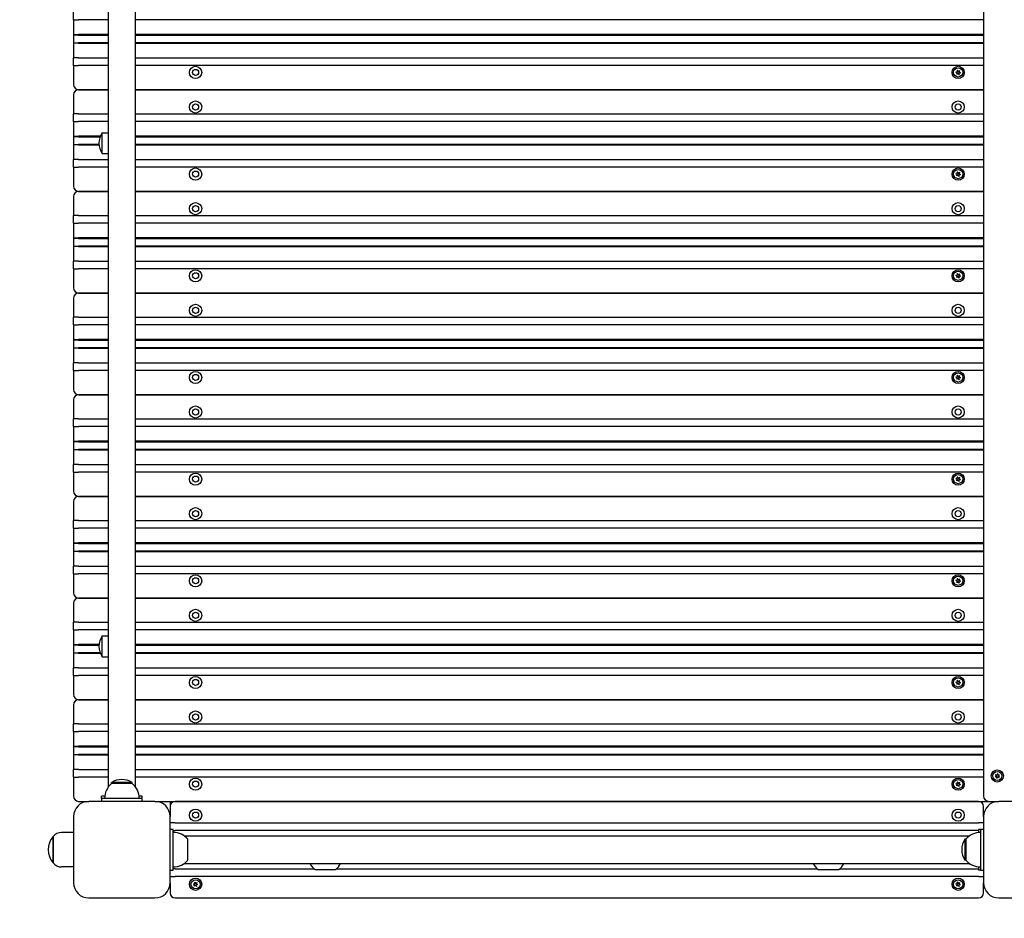
# Model space of a CAD drawing. Units: millimetres. Extents: x 1073 to 18873, y 732 to 21249.
# Drawn here: x 7257 to 8226, y 7647 to 8530 of the extents above; entities that cross this region are included whole.
import ezdxf

# ---------------------------------------------------------------- set-up
doc = ezdxf.new("R2010")
doc.units = ezdxf.units.MM
doc.layers.add('Widoczne (ISO)', color=5, linetype='Continuous')
doc.layers.add('wymiary 100 strefy', color=5, linetype='Continuous')
doc.styles.get("Standard").update_dxf_attribs({"font": 'arial.ttf'})
doc.dimstyles.new('FK_rzuty 100_STREFY', dxfattribs={"dimscale": 100, "dimtxt": 4, "dimasz": 2.5, "dimexe": 1.25, "dimexo": 0.625, "dimgap": 1, "dimtad": 1, "dimdec": 1, "dimlfac": 0.001, "dimrnd": 0.01, "dimzin": 1, "dimdsep": 46, "dimtxsty": 'Standard', "dimblk": 'OBLIQUE', "dimcen": 2.5, "dimadec": 0, "dimazin": 0, "dimtfac": 1, "dimtdec": 1, "dimtmove": 0, "dimatfit": 3, "dimfxl": 1, "dimarcsym": 0})

# ---------------------------------------------------------------- blocks, each defined once
blk = doc.blocks.new('_Oblique')
at = {"color": 0, "linetype": 'ByBlock', "lineweight": -2}
blk.add_line((-0.5, -0.5), (0.5, 0.5), dxfattribs=at)
blk = doc.blocks.new('*D6')
at = {"layer": 'Defpoints', "color": 0, "transparency": 16777216}
for p in [(7802.24, 11160.86), (5711.84, 2989.51), (15310.37, 2989.51)]:
    blk.add_point(p, dxfattribs=at)
at = {"layer": 'wymiary 100 strefy', "color": 0, "lineweight": -2, "transparency": 16777216}
for p, q in [((7864.74, 11160.86), (15435.37, 11160.86)), ((15310.37, 11160.86), (15310.37, 2989.51)), ((5774.34, 2989.51), (15435.37, 2989.51))]:
    blk.add_line(p, q, dxfattribs=at)
at = {"layer": 'wymiary 100 strefy', "color": 0, "lineweight": -2, "transparency": 16777216, "xscale": 200, "yscale": 200, "zscale": 200}
for p, rotation in [((15310.37, 11160.86), 90), ((15310.37, 2989.51), 270)]:
    blk.add_blockref('_Oblique', p, dxfattribs=dict(at, rotation=rotation))
at = {"layer": 'wymiary 100 strefy', "color": 0, "transparency": 16777216, "insert": (15057.2, 7075.18), "char_height": 300, "attachment_point": 5, "rotation": 90}
blk.add_mtext('8.20 m', dxfattribs=at)

msp = doc.modelspace()

# ---------------------------------------------------------------- linework, layer by layer
at = {"layer": 'Widoczne (ISO)'}
for p, q in [((8205.293, 8556.507), (8205.293, 7766.507)), ((7344.343, 8547.465), (7344.343, 7775.55)), ((7371.243, 7775.55), (7371.243, 8547.465)), ((7310.293, 8530.257), (7310.293, 8537.757)), ((7310.293, 8530.257), (7315.293, 8530.257)), ((7310.293, 8530.257), (7310.293, 8515.757)), ((7344.343, 8530.257), (7315.293, 8530.257)), ((8205.293, 8530.257), (7371.243, 8530.257)), ((7310.293, 8515.757), (7310.293, 8507.257)), ((7310.293, 8515.757), (7310.793, 8515.257)), ((7310.293, 8515.757), (7315.293, 8515.757)), ((7315.293, 8515.257), (7310.793, 8515.257)), ((7344.343, 8515.757), (7315.293, 8515.757)), ((7315.293, 8515.257), (7344.343, 8515.257)), ((8205.293, 8515.757), (7371.243, 8515.757)), ((7371.243, 8515.257), (8205.293, 8515.257)), ((7310.293, 8507.257), (7310.793, 8507.757)), ((7310.293, 8507.257), (7310.293, 8492.757)), ((7315.293, 8507.257), (7310.293, 8507.257)), ((7310.793, 8507.757), (7315.293, 8507.757)), ((7344.343, 8507.757), (7315.293, 8507.757)), ((7315.293, 8507.257), (7344.343, 8507.257)), ((8205.293, 8507.757), (7371.243, 8507.757)), ((7371.243, 8507.257), (8205.293, 8507.257)), ((7310.293, 8485.257), (7310.293, 8492.757)), ((7315.293, 8492.757), (7310.293, 8492.757)), ((7315.293, 8492.757), (7344.343, 8492.757)), ((7371.243, 8492.757), (8205.293, 8492.757)), ((7310.293, 8485.257), (7310.293, 8466.507)), ((7310.293, 8485.257), (7315.293, 8485.257)), ((7344.343, 8485.257), (7315.293, 8485.257)), ((8205.293, 8485.257), (7371.243, 8485.257)), ((8179.227, 8478.264), (8178.149, 8478.717)), ((8178.172, 8478.883), (8179.332, 8479.029)), ((8178.907, 8476.859), (8179.36, 8477.936)), ((8179.971, 8477.462), (8179.039, 8476.756)), ((8179.549, 8479.308), (8179.402, 8480.468)), ((8179.558, 8480.532), (8180.264, 8479.6)), ((8181.027, 8476.483), (8180.321, 8477.414)), ((8180.615, 8479.552), (8181.546, 8480.259)), ((8181.037, 8477.706), (8181.183, 8476.546)), ((8181.678, 8480.156), (8181.225, 8479.078)), ((8182.413, 8478.131), (8181.253, 8477.985)), ((8181.359, 8478.751), (8182.436, 8478.298)), ((7310.293, 8456.507), (7310.293, 8437.757)), ((7315.293, 8461.507), (7344.343, 8461.507)), ((7344.343, 8461.507), (7315.293, 8461.507)), ((7371.243, 8461.507), (8205.293, 8461.507)), ((8205.293, 8461.507), (7371.243, 8461.507)), ((7310.293, 8430.257), (7310.293, 8437.757)), ((7315.293, 8437.757), (7310.293, 8437.757)), ((7315.293, 8437.757), (7344.343, 8437.757)), ((7371.243, 8437.757), (8205.293, 8437.757)), ((7310.293, 8430.257), (7315.293, 8430.257)), ((7310.293, 8430.257), (7310.293, 8415.757)), ((7344.343, 8430.257), (7315.293, 8430.257)), ((8205.293, 8430.257), (7371.243, 8430.257)), ((7310.293, 8415.757), (7310.293, 8407.257)), ((7310.293, 8415.757), (7310.793, 8415.257)), ((7310.293, 8415.757), (7315.293, 8415.757)), ((7315.293, 8415.257), (7310.793, 8415.257)), ((7336.531, 8415.757), (7315.293, 8415.757)), ((7315.293, 8415.257), (7336.349, 8415.257)), ((7338.293, 8398.757), (7338.293, 8419.257)), ((7338.293, 8419.257), (7344.343, 8419.257)), ((8205.293, 8415.757), (7371.243, 8415.757)), ((7371.243, 8415.257), (8205.293, 8415.257)), ((7310.293, 8407.257), (7310.793, 8407.757)), ((7310.293, 8407.257), (7310.293, 8392.757)), ((7315.293, 8407.257), (7310.293, 8407.257)), ((7310.793, 8407.757), (7315.293, 8407.757)), ((7335.334, 8407.757), (7315.293, 8407.757)), ((7315.293, 8407.257), (7335.373, 8407.257)), ((8205.293, 8407.757), (7371.243, 8407.757)), ((7371.243, 8407.257), (8205.293, 8407.257)), ((7338.293, 8398.757), (7344.343, 8398.757)), ((7310.293, 8385.257), (7310.293, 8392.757)), ((7315.293, 8392.757), (7310.293, 8392.757)), ((7315.293, 8392.757), (7344.343, 8392.757)), ((7371.243, 8392.757), (8205.293, 8392.757)), ((7310.293, 8385.257), (7310.293, 8366.507)), ((7310.293, 8385.257), (7315.293, 8385.257)), ((7344.343, 8385.257), (7315.293, 8385.257)), ((8205.293, 8385.257), (7371.243, 8385.257)), ((8179.227, 8378.264), (8178.149, 8378.717)), ((8178.172, 8378.883), (8179.332, 8379.029)), ((8178.907, 8376.859), (8179.36, 8377.936)), ((8179.971, 8377.462), (8179.039, 8376.756)), ((8179.549, 8379.308), (8179.402, 8380.468)), ((8179.558, 8380.532), (8180.264, 8379.6)), ((8181.027, 8376.483), (8180.321, 8377.414)), ((8180.615, 8379.552), (8181.546, 8380.259)), ((8181.037, 8377.706), (8181.183, 8376.546)), ((8181.678, 8380.156), (8181.225, 8379.078)), ((8182.413, 8378.131), (8181.253, 8377.985)), ((8181.359, 8378.751), (8182.436, 8378.298)), ((7315.293, 8361.507), (7344.343, 8361.507)), ((7344.343, 8361.507), (7315.293, 8361.507)), ((7371.243, 8361.507), (8205.293, 8361.507)), ((8205.293, 8361.507), (7371.243, 8361.507)), ((7310.293, 8356.507), (7310.293, 8337.757)), ((7310.293, 8330.257), (7310.293, 8337.757)), ((7315.293, 8337.757), (7310.293, 8337.757)), ((7315.293, 8337.757), (7344.343, 8337.757)), ((7371.243, 8337.757), (8205.293, 8337.757)), ((7310.293, 8330.257), (7315.293, 8330.257)), ((7310.293, 8330.257), (7310.293, 8315.757)), ((7344.343, 8330.257), (7315.293, 8330.257)), ((8205.293, 8330.257), (7371.243, 8330.257)), ((7310.293, 8315.757), (7310.293, 8307.257)), ((7310.293, 8315.757), (7310.793, 8315.257)), ((7310.293, 8315.757), (7315.293, 8315.757)), ((7315.293, 8315.257), (7310.793, 8315.257)), ((7344.343, 8315.757), (7315.293, 8315.757)), ((7315.293, 8315.257), (7344.343, 8315.257)), ((8205.293, 8315.757), (7371.243, 8315.757)), ((7371.243, 8315.257), (8205.293, 8315.257)), ((7310.293, 8307.257), (7310.793, 8307.757)), ((7310.293, 8307.257), (7310.293, 8292.757)), ((7315.293, 8307.257), (7310.293, 8307.257)), ((7310.793, 8307.757), (7315.293, 8307.757)), ((7344.343, 8307.757), (7315.293, 8307.757)), ((7315.293, 8307.257), (7344.343, 8307.257)), ((8205.293, 8307.757), (7371.243, 8307.757)), ((7371.243, 8307.257), (8205.293, 8307.257)), ((7310.293, 8285.257), (7310.293, 8292.757)), ((7315.293, 8292.757), (7310.293, 8292.757)), ((7315.293, 8292.757), (7344.343, 8292.757)), ((7371.243, 8292.757), (8205.293, 8292.757)), ((7310.293, 8285.257), (7310.293, 8266.507)), ((7310.293, 8285.257), (7315.293, 8285.257)), ((7344.343, 8285.257), (7315.293, 8285.257)), ((8205.293, 8285.257), (7371.243, 8285.257)), ((8179.549, 8279.308), (8179.402, 8280.468)), ((8179.558, 8280.532), (8180.264, 8279.6)), ((8180.615, 8279.552), (8181.546, 8280.259)), ((8181.678, 8280.156), (8181.225, 8279.078)), ((8179.227, 8278.264), (8178.149, 8278.717)), ((8178.172, 8278.883), (8179.332, 8279.029)), ((8178.907, 8276.859), (8179.36, 8277.936)), ((8179.971, 8277.462), (8179.039, 8276.756)), ((8181.027, 8276.483), (8180.321, 8277.414)), ((8181.037, 8277.706), (8181.183, 8276.546)), ((8182.413, 8278.131), (8181.253, 8277.985)), ((8181.359, 8278.751), (8182.436, 8278.298)), ((7315.293, 8261.507), (7344.343, 8261.507)), ((7344.343, 8261.507), (7315.293, 8261.507)), ((7371.243, 8261.507), (8205.293, 8261.507)), ((8205.293, 8261.507), (7371.243, 8261.507)), ((7310.293, 8256.507), (7310.293, 8237.757)), ((7310.293, 8230.257), (7310.293, 8237.757)), ((7315.293, 8237.757), (7310.293, 8237.757)), ((7315.293, 8237.757), (7344.343, 8237.757)), ((7371.243, 8237.757), (8205.293, 8237.757)), ((7310.293, 8230.257), (7315.293, 8230.257)), ((7310.293, 8230.257), (7310.293, 8215.757)), ((7344.343, 8230.257), (7315.293, 8230.257)), ((8205.293, 8230.257), (7371.243, 8230.257)), ((7310.293, 8215.757), (7310.293, 8207.257)), ((7310.293, 8215.757), (7310.793, 8215.257)), ((7310.293, 8215.757), (7315.293, 8215.757)), ((7315.293, 8215.257), (7310.793, 8215.257)), ((7344.343, 8215.757), (7315.293, 8215.757)), ((7315.293, 8215.257), (7344.343, 8215.257)), ((8205.293, 8215.757), (7371.243, 8215.757)), ((7371.243, 8215.257), (8205.293, 8215.257)), ((7310.293, 8207.257), (7310.793, 8207.757)), ((7310.293, 8207.257), (7310.293, 8192.757)), ((7315.293, 8207.257), (7310.293, 8207.257)), ((7310.793, 8207.757), (7315.293, 8207.757)), ((7344.343, 8207.757), (7315.293, 8207.757)), ((7315.293, 8207.257), (7344.343, 8207.257)), ((8205.293, 8207.757), (7371.243, 8207.757)), ((7371.243, 8207.257), (8205.293, 8207.257)), ((7310.293, 8185.257), (7310.293, 8192.757)), ((7315.293, 8192.757), (7310.293, 8192.757)), ((7315.293, 8192.757), (7344.343, 8192.757)), ((7371.243, 8192.757), (8205.293, 8192.757)), ((7310.293, 8185.257), (7310.293, 8166.507)), ((7310.293, 8185.257), (7315.293, 8185.257)), ((7344.343, 8185.257), (7315.293, 8185.257)), ((8205.293, 8185.257), (7371.243, 8185.257)), ((8179.227, 8178.264), (8178.149, 8178.717)), ((8178.172, 8178.883), (8179.332, 8179.029)), ((8178.907, 8176.859), (8179.36, 8177.936)), ((8179.971, 8177.462), (8179.039, 8176.756)), ((8179.549, 8179.308), (8179.402, 8180.468)), ((8179.558, 8180.532), (8180.264, 8179.6)), ((8181.027, 8176.483), (8180.321, 8177.414)), ((8180.615, 8179.552), (8181.546, 8180.259)), ((8181.037, 8177.706), (8181.183, 8176.546)), ((8181.678, 8180.156), (8181.225, 8179.078)), ((8182.413, 8178.131), (8181.253, 8177.985)), ((8181.359, 8178.751), (8182.436, 8178.298)), ((7310.293, 8156.507), (7310.293, 8137.757)), ((7315.293, 8161.507), (7344.343, 8161.507)), ((7344.343, 8161.507), (7315.293, 8161.507)), ((7371.243, 8161.507), (8205.293, 8161.507)), ((8205.293, 8161.507), (7371.243, 8161.507)), ((7310.293, 8130.257), (7310.293, 8137.757)), ((7315.293, 8137.757), (7310.293, 8137.757)), ((7315.293, 8137.757), (7344.343, 8137.757)), ((7371.243, 8137.757), (8205.293, 8137.757)), ((7310.293, 8130.257), (7315.293, 8130.257)), ((7310.293, 8130.257), (7310.293, 8115.757)), ((7344.343, 8130.257), (7315.293, 8130.257)), ((8205.293, 8130.257), (7371.243, 8130.257)), ((7310.293, 8115.757), (7310.293, 8107.257)), ((7310.293, 8115.757), (7310.793, 8115.257)), ((7310.293, 8115.757), (7315.293, 8115.757)), ((7315.293, 8115.257), (7310.793, 8115.257)), ((7344.343, 8115.757), (7315.293, 8115.757)), ((7315.293, 8115.257), (7344.343, 8115.257)), ((8205.293, 8115.757), (7371.243, 8115.757)), ((7371.243, 8115.257), (8205.293, 8115.257)), ((7310.293, 8107.257), (7310.793, 8107.757)), ((7310.293, 8107.257), (7310.293, 8092.757)), ((7315.293, 8107.257), (7310.293, 8107.257)), ((7310.793, 8107.757), (7315.293, 8107.757)), ((7344.343, 8107.757), (7315.293, 8107.757)), ((7315.293, 8107.257), (7344.343, 8107.257)), ((8205.293, 8107.757), (7371.243, 8107.757)), ((7371.243, 8107.257), (8205.293, 8107.257)), ((7310.293, 8085.257), (7310.293, 8092.757)), ((7315.293, 8092.757), (7310.293, 8092.757)), ((7315.293, 8092.757), (7344.343, 8092.757)), ((7371.243, 8092.757), (8205.293, 8092.757)), ((7310.293, 8085.257), (7310.293, 8066.507)), ((7310.293, 8085.257), (7315.293, 8085.257)), ((7344.343, 8085.257), (7315.293, 8085.257)), ((8205.293, 8085.257), (7371.243, 8085.257)), ((8179.227, 8078.264), (8178.149, 8078.717)), ((8178.172, 8078.883), (8179.332, 8079.029)), ((8178.907, 8076.859), (8179.36, 8077.936)), ((8179.971, 8077.462), (8179.039, 8076.756)), ((8179.549, 8079.308), (8179.402, 8080.468)), ((8179.558, 8080.532), (8180.264, 8079.6)), ((8181.027, 8076.483), (8180.321, 8077.414)), ((8180.615, 8079.552), (8181.546, 8080.259)), ((8181.037, 8077.706), (8181.183, 8076.546)), ((8181.678, 8080.156), (8181.225, 8079.078)), ((8182.413, 8078.131), (8181.253, 8077.985)), ((8181.359, 8078.751), (8182.436, 8078.298)), ((7315.293, 8061.507), (7344.343, 8061.507)), ((7344.343, 8061.507), (7315.293, 8061.507)), ((7371.243, 8061.507), (8205.293, 8061.507)), ((8205.293, 8061.507), (7371.243, 8061.507)), ((7310.293, 8056.507), (7310.293, 8037.757)), ((7310.293, 8030.257), (7310.293, 8037.757)), ((7315.293, 8037.757), (7310.293, 8037.757)), ((7315.293, 8037.757), (7344.343, 8037.757)), ((7371.243, 8037.757), (8205.293, 8037.757)), ((7310.293, 8030.257), (7315.293, 8030.257)), ((7310.293, 8030.257), (7310.293, 8015.757)), ((7344.343, 8030.257), (7315.293, 8030.257)), ((8205.293, 8030.257), (7371.243, 8030.257)), ((7310.293, 8015.757), (7310.293, 8007.257)), ((7310.293, 8015.757), (7310.793, 8015.257)), ((7310.293, 8015.757), (7315.293, 8015.757)), ((7315.293, 8015.257), (7310.793, 8015.257)), ((7344.343, 8015.757), (7315.293, 8015.757)), ((7315.293, 8015.257), (7344.343, 8015.257)), ((8205.293, 8015.757), (7371.243, 8015.757)), ((7371.243, 8015.257), (8205.293, 8015.257)), ((7310.293, 8007.257), (7310.793, 8007.757)), ((7310.293, 8007.257), (7310.293, 7992.757)), ((7315.293, 8007.257), (7310.293, 8007.257)), ((7310.793, 8007.757), (7315.293, 8007.757)), ((7344.343, 8007.757), (7315.293, 8007.757)), ((7315.293, 8007.257), (7344.343, 8007.257)), ((8205.293, 8007.757), (7371.243, 8007.757)), ((7371.243, 8007.257), (8205.293, 8007.257)), ((7310.293, 7985.257), (7310.293, 7992.757)), ((7315.293, 7992.757), (7310.293, 7992.757)), ((7315.293, 7992.757), (7344.343, 7992.757)), ((7371.243, 7992.757), (8205.293, 7992.757)), ((7310.293, 7985.257), (7310.293, 7966.507)), ((7310.293, 7985.257), (7315.293, 7985.257)), ((7344.343, 7985.257), (7315.293, 7985.257)), ((8205.293, 7985.257), (7371.243, 7985.257)), ((8179.549, 7979.308), (8179.402, 7980.468)), ((8179.558, 7980.532), (8180.264, 7979.6)), ((8180.615, 7979.552), (8181.546, 7980.259)), ((8181.678, 7980.156), (8181.225, 7979.078)), ((8179.227, 7978.264), (8178.149, 7978.717)), ((8178.172, 7978.883), (8179.332, 7979.029)), ((8178.907, 7976.859), (8179.36, 7977.936)), ((8179.971, 7977.462), (8179.039, 7976.756)), ((8181.027, 7976.483), (8180.321, 7977.414)), ((8181.037, 7977.706), (8181.183, 7976.546)), ((8182.413, 7978.131), (8181.253, 7977.985)), ((8181.359, 7978.751), (8182.436, 7978.298)), ((7315.293, 7961.507), (7344.343, 7961.507)), ((7344.343, 7961.507), (7315.293, 7961.507)), ((7371.243, 7961.507), (8205.293, 7961.507)), ((8205.293, 7961.507), (7371.243, 7961.507)), ((7310.293, 7956.507), (7310.293, 7937.757)), ((7310.293, 7930.257), (7310.293, 7937.757)), ((7315.293, 7937.757), (7310.293, 7937.757)), ((7315.293, 7937.757), (7344.343, 7937.757)), ((7371.243, 7937.757), (8205.293, 7937.757)), ((7310.293, 7930.257), (7315.293, 7930.257)), ((7310.293, 7930.257), (7310.293, 7915.757)), ((7344.343, 7930.257), (7315.293, 7930.257)), ((7338.293, 7903.757), (7338.293, 7924.257)), ((7338.293, 7924.257), (7344.343, 7924.257)), ((8205.293, 7930.257), (7371.243, 7930.257)), ((7310.293, 7915.757), (7310.293, 7907.257)), ((7310.293, 7915.757), (7310.793, 7915.257)), ((7310.293, 7915.757), (7315.293, 7915.757)), ((7315.293, 7915.257), (7310.793, 7915.257)), ((7335.373, 7915.757), (7315.293, 7915.757)), ((7315.293, 7915.257), (7335.334, 7915.257)), ((8205.293, 7915.757), (7371.243, 7915.757)), ((7371.243, 7915.257), (8205.293, 7915.257)), ((7310.293, 7907.257), (7310.793, 7907.757)), ((7310.293, 7907.257), (7310.293, 7892.757)), ((7315.293, 7907.257), (7310.293, 7907.257)), ((7310.793, 7907.757), (7315.293, 7907.757)), ((7336.349, 7907.757), (7315.293, 7907.757)), ((7315.293, 7907.257), (7336.531, 7907.257)), ((7338.293, 7903.757), (7344.343, 7903.757)), ((8205.293, 7907.757), (7371.243, 7907.757)), ((7371.243, 7907.257), (8205.293, 7907.257)), ((7310.293, 7885.257), (7310.293, 7892.757)), ((7315.293, 7892.757), (7310.293, 7892.757)), ((7315.293, 7892.757), (7344.343, 7892.757)), ((7371.243, 7892.757), (8205.293, 7892.757)), ((7310.293, 7885.257), (7310.293, 7866.507)), ((7310.293, 7885.257), (7315.293, 7885.257)), ((7344.343, 7885.257), (7315.293, 7885.257)), ((8205.293, 7885.257), (7371.243, 7885.257)), ((8179.227, 7878.264), (8178.149, 7878.717)), ((8178.172, 7878.883), (8179.332, 7879.029)), ((8178.907, 7876.859), (8179.36, 7877.936)), ((8179.971, 7877.462), (8179.039, 7876.756)), ((8179.549, 7879.308), (8179.402, 7880.468)), ((8179.558, 7880.532), (8180.264, 7879.6)), ((8181.027, 7876.483), (8180.321, 7877.414)), ((8180.615, 7879.552), (8181.546, 7880.259)), ((8181.037, 7877.706), (8181.183, 7876.546)), ((8181.678, 7880.156), (8181.225, 7879.078)), ((8182.413, 7878.131), (8181.253, 7877.985)), ((8181.359, 7878.751), (8182.436, 7878.298)), ((7310.293, 7856.507), (7310.293, 7837.757)), ((7315.293, 7861.507), (7344.343, 7861.507)), ((7344.343, 7861.507), (7315.293, 7861.507)), ((7371.243, 7861.507), (8205.293, 7861.507)), ((8205.293, 7861.507), (7371.243, 7861.507)), ((7310.293, 7830.257), (7310.293, 7837.757)), ((7315.293, 7837.757), (7310.293, 7837.757)), ((7315.293, 7837.757), (7344.343, 7837.757)), ((7371.243, 7837.757), (8205.293, 7837.757)), ((7310.293, 7830.257), (7315.293, 7830.257)), ((7310.293, 7830.257), (7310.293, 7815.757)), ((7344.343, 7830.257), (7315.293, 7830.257)), ((8205.293, 7830.257), (7371.243, 7830.257)), ((7310.293, 7815.757), (7310.293, 7807.257)), ((7310.293, 7815.757), (7310.793, 7815.257)), ((7310.293, 7815.757), (7315.293, 7815.757)), ((7315.293, 7815.257), (7310.793, 7815.257)), ((7344.343, 7815.757), (7315.293, 7815.757)), ((7315.293, 7815.257), (7344.343, 7815.257)), ((8205.293, 7815.757), (7371.243, 7815.757)), ((7371.243, 7815.257), (8205.293, 7815.257)), ((7310.293, 7807.257), (7310.793, 7807.757)), ((7310.293, 7807.257), (7310.293, 7792.757)), ((7315.293, 7807.257), (7310.293, 7807.257)), ((7310.793, 7807.757), (7315.293, 7807.757)), ((7344.343, 7807.757), (7315.293, 7807.757)), ((7315.293, 7807.257), (7344.343, 7807.257)), ((8205.293, 7807.757), (7371.243, 7807.757)), ((7371.243, 7807.257), (8205.293, 7807.257)), ((7310.293, 7785.257), (7310.293, 7792.757)), ((7315.293, 7792.757), (7310.293, 7792.757)), ((7315.293, 7792.757), (7344.343, 7792.757)), ((7371.243, 7792.757), (8205.293, 7792.757)), ((8216.768, 7785.772), (8217.7, 7786.479)), ((8217.991, 7785.763), (8216.832, 7785.617)), ((8217.748, 7786.829), (8217.041, 7787.76)), ((8217.144, 7787.893), (8218.222, 7787.44)), ((8218.417, 7784.387), (8218.271, 7785.546)), ((8218.549, 7787.573), (8219.002, 7788.651)), ((8219.168, 7788.628), (8219.315, 7787.468)), ((8220.441, 7785.121), (8219.364, 7785.575)), ((8219.594, 7787.251), (8220.754, 7787.397)), ((8219.838, 7786.185), (8220.544, 7785.254)), ((8220.817, 7787.242), (8219.886, 7786.536)), ((7310.293, 7785.257), (7310.293, 7766.507)), ((7310.293, 7785.257), (7315.293, 7785.257)), ((7344.343, 7785.257), (7315.293, 7785.257)), ((7368.043, 7780.007), (7347.543, 7780.007)), ((7347.543, 7779.007), (7347.543, 7780.007)), ((7368.043, 7779.007), (7347.543, 7779.007)), ((7368.043, 7779.007), (7368.043, 7780.007)), ((8205.293, 7785.257), (7371.243, 7785.257)), ((8179.227, 7778.264), (8178.149, 7778.717)), ((8178.172, 7778.883), (8179.332, 7779.029)), ((8178.907, 7776.859), (8179.36, 7777.936)), ((8179.971, 7777.462), (8179.039, 7776.756)), ((8179.549, 7779.308), (8179.402, 7780.468)), ((8179.558, 7780.532), (8180.264, 7779.6)), ((8181.027, 7776.483), (8180.321, 7777.414)), ((8180.615, 7779.552), (8181.546, 7780.259)), ((8181.037, 7777.706), (8181.183, 7776.546)), ((8181.678, 7780.156), (8181.225, 7779.078)), ((8182.413, 7778.131), (8181.253, 7777.985)), ((8181.359, 7778.751), (8182.436, 7778.298)), ((8219.036, 7785.441), (8218.583, 7784.364)), ((7340.898, 7766.507), (7337.793, 7766.507)), ((7337.793, 7764.507), (7337.793, 7766.507)), ((7377.793, 7766.507), (7374.687, 7766.507)), ((7377.793, 7764.507), (7377.793, 7766.507)), ((7315.293, 7761.507), (7325.293, 7761.507)), ((7390.293, 7761.507), (7325.293, 7761.507)), ((7337.793, 7764.507), (7337.793, 7761.507)), ((7377.793, 7764.507), (7337.793, 7764.507)), ((7377.793, 7761.507), (7377.793, 7764.507)), ((7390.293, 7761.507), (8210.293, 7761.507)), ((7405.293, 7761.507), (7405.293, 7756.507)), ((7405.293, 7756.507), (7405.293, 7746.507)), ((8200.293, 7761.507), (7410.293, 7761.507)), ((8205.293, 7746.507), (8205.293, 7756.507)), ((8210.293, 7761.507), (8220.293, 7761.507)), ((8285.293, 7761.507), (8220.293, 7761.507)), ((7310.293, 7746.507), (7310.293, 7681.507)), ((7405.293, 7681.507), (7405.293, 7746.507)), ((7410.293, 7740.257), (7405.293, 7740.257)), ((7410.293, 7740.257), (8200.293, 7740.257)), ((8205.293, 7740.257), (8200.293, 7740.257)), ((8205.293, 7746.507), (8205.293, 7681.507)), ((7310.293, 7731.007), (7298.293, 7731.007)), ((7408.293, 7734.007), (7405.293, 7734.007)), ((7408.293, 7694.007), (7408.293, 7734.007)), ((7408.293, 7732.757), (7410.293, 7732.757)), ((8200.293, 7732.757), (7410.293, 7732.757)), ((8191.25, 7727.457), (7419.335, 7727.457)), ((8200.293, 7734.007), (8200.293, 7730.901)), ((8202.293, 7734.007), (8200.293, 7734.007)), ((8205.293, 7734.007), (8202.293, 7734.007)), ((8202.293, 7734.007), (8202.293, 7694.007)), ((7290.293, 7727.007), (7290.293, 7701.007)), ((7290.293, 7701.007), (7290.293, 7727.007)), ((7422.793, 7703.757), (7422.793, 7724.257)), ((8186.793, 7724.257), (8186.793, 7703.757)), ((8187.793, 7724.257), (8186.793, 7724.257)), ((8187.793, 7724.257), (8187.793, 7703.757)), ((7419.335, 7700.557), (8191.25, 7700.557)), ((8187.793, 7703.757), (8186.793, 7703.757)), ((7310.293, 7697.007), (7298.293, 7697.007)), ((7405.293, 7694.007), (7408.293, 7694.007)), ((7410.293, 7695.257), (7408.293, 7695.257)), ((7410.293, 7695.257), (7546.703, 7695.257)), ((7547.543, 7694.507), (7568.043, 7694.507)), ((7568.882, 7695.257), (8041.703, 7695.257)), ((8042.543, 7694.507), (8063.043, 7694.507)), ((8063.882, 7695.257), (8200.293, 7695.257)), ((8200.293, 7697.113), (8200.293, 7694.007)), ((8202.293, 7694.007), (8200.293, 7694.007)), ((8202.293, 7694.007), (8205.293, 7694.007)), ((7405.293, 7687.757), (7410.293, 7687.757)), ((7405.293, 7681.507), (7405.293, 7671.507)), ((8200.293, 7687.757), (7410.293, 7687.757)), ((7429.227, 7679.764), (7428.149, 7680.217)), ((7428.172, 7680.383), (7429.332, 7680.529)), ((7428.907, 7678.359), (7429.36, 7679.436)), ((7429.549, 7680.808), (7429.402, 7681.968)), ((7429.558, 7682.032), (7430.264, 7681.1)), ((7430.615, 7681.052), (7431.546, 7681.759)), ((7431.037, 7679.206), (7431.183, 7678.046)), ((7431.678, 7681.656), (7431.225, 7680.578)), ((7432.413, 7679.631), (7431.253, 7679.485)), ((7431.359, 7680.251), (7432.436, 7679.798)), ((8179.227, 7679.764), (8178.149, 7680.217)), ((8178.172, 7680.383), (8179.332, 7680.529)), ((8178.907, 7678.359), (8179.36, 7679.436)), ((8179.549, 7680.808), (8179.402, 7681.968)), ((8179.558, 7682.032), (8180.264, 7681.1)), ((8180.615, 7681.052), (8181.546, 7681.759)), ((8181.037, 7679.206), (8181.183, 7678.046)), ((8181.678, 7681.656), (8181.225, 7680.578)), ((8182.413, 7679.631), (8181.253, 7679.485)), ((8181.359, 7680.251), (8182.436, 7679.798)), ((8200.293, 7687.757), (8205.293, 7687.757)), ((8205.293, 7671.507), (8205.293, 7681.507)), ((7429.971, 7678.962), (7429.039, 7678.256)), ((7431.027, 7677.983), (7430.321, 7678.914)), ((8179.971, 7678.962), (8179.039, 7678.256)), ((8181.027, 7677.983), (8180.321, 7678.914)), ((7325.293, 7666.507), (7390.293, 7666.507)), ((7410.293, 7666.507), (8200.293, 7666.507)), ((8220.293, 7666.507), (8285.293, 7666.507))]:
    msp.add_line(p, q, dxfattribs=at)
for centre, radius in [((7430.293, 8478.507), 6), ((8180.293, 8478.507), 6), ((8180.293, 8478.507), 4.5), ((7430.293, 8478.507), 3), ((7430.293, 8444.507), 6), ((7430.293, 8444.507), 3), ((8180.293, 8444.507), 6), ((8180.293, 8444.507), 3), ((7430.293, 8378.507), 6), ((7430.293, 8378.507), 3), ((8180.293, 8378.507), 6), ((8180.293, 8378.507), 4.5), ((7430.293, 8344.507), 6), ((7430.293, 8344.507), 3), ((8180.293, 8344.507), 6), ((8180.293, 8344.507), 3), ((7430.293, 8278.507), 6), ((7430.293, 8278.507), 3), ((8180.293, 8278.507), 6), ((8180.293, 8278.507), 4.5), ((7430.293, 8244.507), 6), ((8180.293, 8244.507), 6), ((7430.293, 8244.507), 3), ((8180.293, 8244.507), 3), ((7430.293, 8178.507), 6), ((8180.293, 8178.507), 6), ((8180.293, 8178.507), 4.5), ((7430.293, 8178.507), 3), ((7430.293, 8144.507), 6), ((7430.293, 8144.507), 3), ((8180.293, 8144.507), 6), ((8180.293, 8144.507), 3), ((7430.293, 8078.507), 6), ((7430.293, 8078.507), 3), ((8180.293, 8078.507), 6), ((8180.293, 8078.507), 4.5), ((7430.293, 8044.507), 6), ((7430.293, 8044.507), 3), ((8180.293, 8044.507), 6), ((8180.293, 8044.507), 3), ((7430.293, 7978.507), 6), ((7430.293, 7978.507), 3), ((8180.293, 7978.507), 6), ((8180.293, 7978.507), 4.5), ((7430.293, 7944.507), 6), ((8180.293, 7944.507), 6), ((7430.293, 7944.507), 3), ((8180.293, 7944.507), 3), ((7430.293, 7878.507), 6), ((8180.293, 7878.507), 6), ((8180.293, 7878.507), 4.5), ((7430.293, 7878.507), 3), ((7430.293, 7844.507), 6), ((7430.293, 7844.507), 3), ((8180.293, 7844.507), 6), ((8180.293, 7844.507), 3), ((8218.793, 7786.507), 6), ((8218.793, 7786.507), 4.5), ((7430.293, 7778.507), 6), ((7430.293, 7778.507), 3), ((8180.293, 7778.507), 6), ((8180.293, 7778.507), 4.5), ((7430.293, 7748.007), 6), ((7430.293, 7748.007), 3), ((8180.293, 7748.007), 6), ((8180.293, 7748.007), 3), ((7430.293, 7680.007), 6), ((7430.293, 7680.007), 4.5), ((8180.293, 7680.007), 6), ((8180.293, 7680.007), 4.5)]:
    msp.add_circle(centre, radius, dxfattribs=at)
for centre, radius, start, end in [((8178.182, 8478.795), 0.085, 172.229359, 247.181889), ((8178.183, 8478.799), 0.085, 97.181889, 172.13442), ((8180.293, 8478.507), 2.215, 172.13442, 172.229359), ((8178.985, 8476.826), 0.085, 157.181889, 232.13442), ((8180.293, 8478.507), 2.215, 232.13442, 232.229359), ((8178.988, 8476.824), 0.085, 232.229359, 307.181889), ((8179.13, 8478.033), 0.25, 337.181889, 67.181889), ((8179.301, 8479.277), 0.25, 277.181889, 7.181889), ((8179.487, 8480.479), 0.085, 112.229359, 187.181889), ((8180.293, 8478.507), 2.215, 112.13442, 112.229359), ((8179.49, 8480.48), 0.085, 37.181889, 112.13442), ((8180.122, 8477.263), 0.25, 37.181889, 127.181889), ((8180.463, 8479.751), 0.25, 217.181889, 307.181889), ((8181.095, 8476.534), 0.085, 217.181889, 292.13442), ((8181.285, 8477.737), 0.25, 97.181889, 187.181889), ((8180.293, 8478.507), 2.215, 292.13442, 292.229359), ((8181.098, 8476.536), 0.085, 292.229359, 7.181889), ((8181.455, 8478.981), 0.25, 157.181889, 247.181889), ((8181.597, 8480.191), 0.085, 52.229359, 127.181889), ((8180.293, 8478.507), 2.215, 52.13442, 52.229359), ((8181.6, 8480.189), 0.085, 337.181889, 52.13442), ((8182.403, 8478.216), 0.085, 277.181889, 352.13442), ((8182.403, 8478.219), 0.085, 352.229359, 67.181889), ((8180.293, 8478.507), 2.215, 352.13442, 352.229359), ((7315.293, 8466.507), 5, 180, 270), ((7315.293, 8456.507), 5, 90, 180), ((7354.303, 8409.007), 19.01, 147.372295, 212.627705), ((8178.182, 8378.795), 0.085, 172.229359, 247.181889), ((8178.183, 8378.799), 0.085, 97.181889, 172.13442), ((8180.293, 8378.507), 2.215, 172.13442, 172.229359), ((8178.985, 8376.826), 0.085, 157.181889, 232.13442), ((8180.293, 8378.507), 2.215, 232.13442, 232.229359), ((8178.988, 8376.824), 0.085, 232.229359, 307.181889), ((8179.13, 8378.033), 0.25, 337.181889, 67.181889), ((8179.301, 8379.277), 0.25, 277.181889, 7.181889), ((8179.487, 8380.479), 0.085, 112.229359, 187.181889), ((8180.293, 8378.507), 2.215, 112.13442, 112.229359), ((8179.49, 8380.48), 0.085, 37.181889, 112.13442), ((8180.122, 8377.263), 0.25, 37.181889, 127.181889), ((8180.463, 8379.751), 0.25, 217.181889, 307.181889), ((8181.095, 8376.534), 0.085, 217.181889, 292.13442), ((8181.285, 8377.737), 0.25, 97.181889, 187.181889), ((8180.293, 8378.507), 2.215, 292.13442, 292.229359), ((8181.098, 8376.536), 0.085, 292.229359, 7.181889), ((8181.455, 8378.981), 0.25, 157.181889, 247.181889), ((8181.597, 8380.191), 0.085, 52.229359, 127.181889), ((8180.293, 8378.507), 2.215, 52.13442, 52.229359), ((8181.6, 8380.189), 0.085, 337.181889, 52.13442), ((8182.403, 8378.216), 0.085, 277.181889, 352.13442), ((8182.403, 8378.219), 0.085, 352.229359, 67.181889), ((8180.293, 8378.507), 2.215, 352.13442, 352.229359), ((7315.293, 8366.507), 5, 180, 270), ((7315.293, 8356.507), 5, 90, 180), ((8179.487, 8280.479), 0.085, 112.229359, 187.181889), ((8180.293, 8278.507), 2.215, 112.13442, 112.229359), ((8179.49, 8280.48), 0.085, 37.181889, 112.13442), ((8180.463, 8279.751), 0.25, 217.181889, 307.181889), ((8181.597, 8280.191), 0.085, 52.229359, 127.181889), ((8180.293, 8278.507), 2.215, 52.13442, 52.229359), ((8181.6, 8280.189), 0.085, 337.181889, 52.13442), ((8178.182, 8278.795), 0.085, 172.229359, 247.181889), ((8178.183, 8278.799), 0.085, 97.181889, 172.13442), ((8180.293, 8278.507), 2.215, 172.13442, 172.229359), ((8178.985, 8276.826), 0.085, 157.181889, 232.13442), ((8180.293, 8278.507), 2.215, 232.13442, 232.229359), ((8178.988, 8276.824), 0.085, 232.229359, 307.181889), ((8179.13, 8278.033), 0.25, 337.181889, 67.181889), ((8179.301, 8279.277), 0.25, 277.181889, 7.181889), ((8180.122, 8277.263), 0.25, 37.181889, 127.181889), ((8181.095, 8276.534), 0.085, 217.181889, 292.13442), ((8181.285, 8277.737), 0.25, 97.181889, 187.181889), ((8180.293, 8278.507), 2.215, 292.13442, 292.229359), ((8181.098, 8276.536), 0.085, 292.229359, 7.181889), ((8181.455, 8278.981), 0.25, 157.181889, 247.181889), ((8182.403, 8278.216), 0.085, 277.181889, 352.13442), ((8182.403, 8278.219), 0.085, 352.229359, 67.181889), ((8180.293, 8278.507), 2.215, 352.13442, 352.229359), ((7315.293, 8266.507), 5, 180, 270), ((7315.293, 8256.507), 5, 90, 180), ((8178.182, 8178.795), 0.085, 172.229359, 247.181889), ((8178.183, 8178.799), 0.085, 97.181889, 172.13442), ((8180.293, 8178.507), 2.215, 172.13442, 172.229359), ((8178.985, 8176.826), 0.085, 157.181889, 232.13442), ((8180.293, 8178.507), 2.215, 232.13442, 232.229359), ((8178.988, 8176.824), 0.085, 232.229359, 307.181889), ((8179.13, 8178.033), 0.25, 337.181889, 67.181889), ((8179.301, 8179.277), 0.25, 277.181889, 7.181889), ((8179.487, 8180.479), 0.085, 112.229359, 187.181889), ((8180.293, 8178.507), 2.215, 112.13442, 112.229359), ((8179.49, 8180.48), 0.085, 37.181889, 112.13442), ((8180.122, 8177.263), 0.25, 37.181889, 127.181889), ((8180.463, 8179.751), 0.25, 217.181889, 307.181889), ((8181.095, 8176.534), 0.085, 217.181889, 292.13442), ((8181.285, 8177.737), 0.25, 97.181889, 187.181889), ((8180.293, 8178.507), 2.215, 292.13442, 292.229359), ((8181.098, 8176.536), 0.085, 292.229359, 7.181889), ((8181.455, 8178.981), 0.25, 157.181889, 247.181889), ((8181.597, 8180.191), 0.085, 52.229359, 127.181889), ((8180.293, 8178.507), 2.215, 52.13442, 52.229359), ((8181.6, 8180.189), 0.085, 337.181889, 52.13442), ((8182.403, 8178.216), 0.085, 277.181889, 352.13442), ((8182.403, 8178.219), 0.085, 352.229359, 67.181889), ((8180.293, 8178.507), 2.215, 352.13442, 352.229359), ((7315.293, 8166.507), 5, 180, 270), ((7315.293, 8156.507), 5, 90, 180), ((8178.182, 8078.795), 0.085, 172.229359, 247.181889), ((8178.183, 8078.799), 0.085, 97.181889, 172.13442), ((8180.293, 8078.507), 2.215, 172.13442, 172.229359), ((8178.985, 8076.826), 0.085, 157.181889, 232.13442), ((8180.293, 8078.507), 2.215, 232.13442, 232.229359), ((8178.988, 8076.824), 0.085, 232.229359, 307.181889), ((8179.13, 8078.033), 0.25, 337.181889, 67.181889), ((8179.301, 8079.277), 0.25, 277.181889, 7.181889), ((8179.487, 8080.479), 0.085, 112.229359, 187.181889), ((8180.293, 8078.507), 2.215, 112.13442, 112.229359), ((8179.49, 8080.48), 0.085, 37.181889, 112.13442), ((8180.122, 8077.263), 0.25, 37.181889, 127.181889), ((8180.463, 8079.751), 0.25, 217.181889, 307.181889), ((8181.095, 8076.534), 0.085, 217.181889, 292.13442), ((8181.285, 8077.737), 0.25, 97.181889, 187.181889), ((8180.293, 8078.507), 2.215, 292.13442, 292.229359), ((8181.098, 8076.536), 0.085, 292.229359, 7.181889), ((8181.455, 8078.981), 0.25, 157.181889, 247.181889), ((8181.597, 8080.191), 0.085, 52.229359, 127.181889), ((8180.293, 8078.507), 2.215, 52.13442, 52.229359), ((8181.6, 8080.189), 0.085, 337.181889, 52.13442), ((8182.403, 8078.216), 0.085, 277.181889, 352.13442), ((8182.403, 8078.219), 0.085, 352.229359, 67.181889), ((8180.293, 8078.507), 2.215, 352.13442, 352.229359), ((7315.293, 8066.507), 5, 180, 270), ((7315.293, 8056.507), 5, 90, 180), ((8179.301, 7979.277), 0.25, 277.181889, 7.181889), ((8179.487, 7980.479), 0.085, 112.229359, 187.181889), ((8180.293, 7978.507), 2.215, 112.13442, 112.229359), ((8179.49, 7980.48), 0.085, 37.181889, 112.13442), ((8180.463, 7979.751), 0.25, 217.181889, 307.181889), ((8181.597, 7980.191), 0.085, 52.229359, 127.181889), ((8180.293, 7978.507), 2.215, 52.13442, 52.229359), ((8181.6, 7980.189), 0.085, 337.181889, 52.13442), ((8178.182, 7978.795), 0.085, 172.229359, 247.181889), ((8178.183, 7978.799), 0.085, 97.181889, 172.13442), ((8180.293, 7978.507), 2.215, 172.13442, 172.229359), ((8178.985, 7976.826), 0.085, 157.181889, 232.13442), ((8180.293, 7978.507), 2.215, 232.13442, 232.229359), ((8178.988, 7976.824), 0.085, 232.229359, 307.181889), ((8179.13, 7978.033), 0.25, 337.181889, 67.181889), ((8180.122, 7977.263), 0.25, 37.181889, 127.181889), ((8181.095, 7976.534), 0.085, 217.181889, 292.13442), ((8181.285, 7977.737), 0.25, 97.181889, 187.181889), ((8180.293, 7978.507), 2.215, 292.13442, 292.229359), ((8181.098, 7976.536), 0.085, 292.229359, 7.181889), ((8181.455, 7978.981), 0.25, 157.181889, 247.181889), ((8182.403, 7978.216), 0.085, 277.181889, 352.13442), ((8182.403, 7978.219), 0.085, 352.229359, 67.181889), ((8180.293, 7978.507), 2.215, 352.13442, 352.229359), ((7315.293, 7966.507), 5, 180, 270), ((7315.293, 7956.507), 5, 90, 180), ((7354.303, 7914.007), 19.01, 147.372295, 212.627705), ((8178.182, 7878.795), 0.085, 172.229359, 247.181889), ((8178.183, 7878.799), 0.085, 97.181889, 172.13442), ((8180.293, 7878.507), 2.215, 172.13442, 172.229359), ((8178.985, 7876.826), 0.085, 157.181889, 232.13442), ((8180.293, 7878.507), 2.215, 232.13442, 232.229359), ((8178.988, 7876.824), 0.085, 232.229359, 307.181889), ((8179.13, 7878.033), 0.25, 337.181889, 67.181889), ((8179.301, 7879.277), 0.25, 277.181889, 7.181889), ((8179.487, 7880.479), 0.085, 112.229359, 187.181889), ((8180.293, 7878.507), 2.215, 112.13442, 112.229359), ((8179.49, 7880.48), 0.085, 37.181889, 112.13442), ((8180.122, 7877.263), 0.25, 37.181889, 127.181889), ((8180.463, 7879.751), 0.25, 217.181889, 307.181889), ((8181.095, 7876.534), 0.085, 217.181889, 292.13442), ((8181.285, 7877.737), 0.25, 97.181889, 187.181889), ((8180.293, 7878.507), 2.215, 292.13442, 292.229359), ((8181.098, 7876.536), 0.085, 292.229359, 7.181889), ((8181.455, 7878.981), 0.25, 157.181889, 247.181889), ((8181.597, 7880.191), 0.085, 52.229359, 127.181889), ((8180.293, 7878.507), 2.215, 52.13442, 52.229359), ((8181.6, 7880.189), 0.085, 337.181889, 52.13442), ((8182.403, 7878.216), 0.085, 277.181889, 352.13442), ((8182.403, 7878.219), 0.085, 352.229359, 67.181889), ((8180.293, 7878.507), 2.215, 352.13442, 352.229359), ((7315.293, 7866.507), 5, 180, 270), ((7315.293, 7856.507), 5, 90, 180), ((8216.82, 7785.705), 0.085, 127.181889, 202.13442), ((8218.793, 7786.507), 2.215, 202.13442, 202.229359), ((8216.821, 7785.701), 0.085, 202.229359, 277.181889), ((8217.109, 7787.812), 0.085, 142.229359, 217.181889), ((8218.793, 7786.507), 2.215, 142.13442, 142.229359), ((8217.111, 7787.815), 0.085, 67.181889, 142.13442), ((8217.548, 7786.678), 0.25, 307.181889, 37.181889), ((8218.023, 7785.515), 0.25, 7.181889, 97.181889), ((8218.318, 7787.67), 0.25, 247.181889, 337.181889), ((8219.081, 7788.618), 0.085, 82.229359, 157.181889), ((8219.267, 7785.344), 0.25, 67.181889, 157.181889), ((8218.793, 7786.507), 2.215, 82.13442, 82.229359), ((8219.084, 7788.617), 0.085, 7.181889, 82.13442), ((8219.563, 7787.499), 0.25, 187.181889, 277.181889), ((8220.037, 7786.336), 0.25, 127.181889, 217.181889), ((8220.764, 7787.313), 0.085, 22.229359, 97.181889), ((8220.766, 7787.31), 0.085, 307.181889, 22.13442), ((8218.793, 7786.507), 2.215, 22.13442, 22.229359), ((7359.742, 7764.507), 18.949, 130.07442, 180), ((7357.793, 7763.997), 19.01, 57.372295, 122.627705), ((7355.844, 7764.507), 18.949, 0, 49.92558), ((8178.182, 7778.795), 0.085, 172.229359, 247.181889), ((8178.183, 7778.799), 0.085, 97.181889, 172.13442), ((8180.293, 7778.507), 2.215, 172.13442, 172.229359), ((8178.985, 7776.826), 0.085, 157.181889, 232.13442), ((8180.293, 7778.507), 2.215, 232.13442, 232.229359), ((8178.988, 7776.824), 0.085, 232.229359, 307.181889), ((8179.13, 7778.033), 0.25, 337.181889, 67.181889), ((8179.301, 7779.277), 0.25, 277.181889, 7.181889), ((8179.487, 7780.479), 0.085, 112.229359, 187.181889), ((8180.293, 7778.507), 2.215, 112.13442, 112.229359), ((8179.49, 7780.48), 0.085, 37.181889, 112.13442), ((8180.122, 7777.263), 0.25, 37.181889, 127.181889), ((8180.463, 7779.751), 0.25, 217.181889, 307.181889), ((8181.095, 7776.534), 0.085, 217.181889, 292.13442), ((8181.285, 7777.737), 0.25, 97.181889, 187.181889), ((8180.293, 7778.507), 2.215, 292.13442, 292.229359), ((8181.098, 7776.536), 0.085, 292.229359, 7.181889), ((8181.455, 7778.981), 0.25, 157.181889, 247.181889), ((8181.597, 7780.191), 0.085, 52.229359, 127.181889), ((8180.293, 7778.507), 2.215, 52.13442, 52.229359), ((8181.6, 7780.189), 0.085, 337.181889, 52.13442), ((8182.403, 7778.216), 0.085, 277.181889, 352.13442), ((8182.403, 7778.219), 0.085, 352.229359, 67.181889), ((8180.293, 7778.507), 2.215, 352.13442, 352.229359), ((8218.501, 7784.397), 0.085, 187.181889, 262.13442), ((8218.793, 7786.507), 2.215, 262.13442, 262.229359), ((8218.505, 7784.397), 0.085, 262.229359, 337.181889), ((8220.474, 7785.2), 0.085, 247.181889, 322.13442), ((8218.793, 7786.507), 2.215, 322.13442, 322.229359), ((8220.476, 7785.203), 0.085, 322.229359, 37.181889), ((7315.293, 7766.507), 5, 180, 270), ((8210.293, 7766.507), 5, 180, 270), ((7325.293, 7746.507), 15, 90, 180), ((7390.293, 7746.507), 15, 0, 90), ((7410.293, 7756.507), 5, 90, 180), ((8200.293, 7756.507), 5, 0, 90), ((8220.293, 7746.507), 15, 90, 180), ((7298.293, 7721.007), 10, 90, 143.130102), ((7408.293, 7712.058), 18.949, 40.07442, 90), ((8202.293, 7712.058), 18.949, 90, 139.92558), ((7304.693, 7714.007), 19.4, 137.924978, 222.075022), ((8202.803, 7714.007), 19.01, 147.372295, 212.627705), ((7298.293, 7707.007), 10, 216.869898, 270), ((7408.293, 7715.956), 18.949, 270, 319.92558), ((7559.742, 7709.007), 18.949, 206.482988, 229.92558), ((7555.844, 7709.007), 18.949, 310.07442, 333.517012), ((8054.742, 7709.007), 18.949, 206.482988, 229.92558), ((8050.844, 7709.007), 18.949, 310.07442, 333.517012), ((8202.293, 7715.956), 18.949, 220.07442, 270), ((7325.293, 7681.507), 15, 180, 270), ((7390.293, 7681.507), 15, 270, 0), ((7428.182, 7680.295), 0.085, 172.229359, 247.181889), ((7428.183, 7680.299), 0.085, 97.181889, 172.13442), ((7430.293, 7680.007), 2.215, 172.13442, 172.229359), ((7429.13, 7679.533), 0.25, 337.181889, 67.181889), ((7429.301, 7680.777), 0.25, 277.181889, 7.181889), ((7429.487, 7681.979), 0.085, 112.229359, 187.181889), ((7430.293, 7680.007), 2.215, 112.13442, 112.229359), ((7429.49, 7681.98), 0.085, 37.181889, 112.13442), ((7430.463, 7681.251), 0.25, 217.181889, 307.181889), ((7431.285, 7679.237), 0.25, 97.181889, 187.181889), ((7431.455, 7680.481), 0.25, 157.181889, 247.181889), ((7431.597, 7681.691), 0.085, 52.229359, 127.181889), ((7430.293, 7680.007), 2.215, 52.13442, 52.229359), ((7431.6, 7681.689), 0.085, 337.181889, 52.13442), ((7432.403, 7679.716), 0.085, 277.181889, 352.13442), ((7432.403, 7679.719), 0.085, 352.229359, 67.181889), ((7430.293, 7680.007), 2.215, 352.13442, 352.229359), ((8178.182, 7680.295), 0.085, 172.229359, 247.181889), ((8178.183, 7680.299), 0.085, 97.181889, 172.13442), ((8180.293, 7680.007), 2.215, 172.13442, 172.229359), ((8179.13, 7679.533), 0.25, 337.181889, 67.181889), ((8179.301, 7680.777), 0.25, 277.181889, 7.181889), ((8179.487, 7681.979), 0.085, 112.229359, 187.181889), ((8180.293, 7680.007), 2.215, 112.13442, 112.229359), ((8179.49, 7681.98), 0.085, 37.181889, 112.13442), ((8180.463, 7681.251), 0.25, 217.181889, 307.181889), ((8181.285, 7679.237), 0.25, 97.181889, 187.181889), ((8181.455, 7680.481), 0.25, 157.181889, 247.181889), ((8181.597, 7681.691), 0.085, 52.229359, 127.181889), ((8180.293, 7680.007), 2.215, 52.13442, 52.229359), ((8181.6, 7681.689), 0.085, 337.181889, 52.13442), ((8182.403, 7679.716), 0.085, 277.181889, 352.13442), ((8182.403, 7679.719), 0.085, 352.229359, 67.181889), ((8180.293, 7680.007), 2.215, 352.13442, 352.229359), ((8220.293, 7681.507), 15, 180, 270), ((7410.293, 7671.507), 5, 180, 270), ((7428.985, 7678.326), 0.085, 157.181889, 232.13442), ((7430.293, 7680.007), 2.215, 232.13442, 232.229359), ((7428.988, 7678.324), 0.085, 232.229359, 307.181889), ((7430.122, 7678.763), 0.25, 37.181889, 127.181889), ((7431.095, 7678.034), 0.085, 217.181889, 292.13442), ((7430.293, 7680.007), 2.215, 292.13442, 292.229359), ((7431.098, 7678.036), 0.085, 292.229359, 7.181889), ((8178.985, 7678.326), 0.085, 157.181889, 232.13442), ((8180.293, 7680.007), 2.215, 232.13442, 232.229359), ((8178.988, 7678.324), 0.085, 232.229359, 307.181889), ((8180.122, 7678.763), 0.25, 37.181889, 127.181889), ((8181.095, 7678.034), 0.085, 217.181889, 292.13442), ((8180.293, 7680.007), 2.215, 292.13442, 292.229359), ((8181.098, 7678.036), 0.085, 292.229359, 7.181889), ((8200.293, 7671.507), 5, 270, 0)]:
    msp.add_arc(centre, radius, start, end, dxfattribs=at)

# ---------------------------------------------------------------- dimensions: what is measured, and where the dimension line sits
at = {"layer": 'wymiary 100 strefy'}
dim = msp.add_linear_dim(base=(15310.372, 2989.508), p1=(7802.243, 11160.861), p2=(5711.843, 2989.508), angle=90, dimstyle='FK_rzuty 100_STREFY', override={"dimtxt": 3, "dimasz": 2, "dimdec": 2, "dimrnd": 0.1, "dimpost": ' m'}, dxfattribs=at)
dim.commit()
dim.dimension.update_dxf_attribs({"geometry": '*D6', "text_midpoint": (15310.372, 7075.184), "dimtype": 160})

doc.saveas('drawing.dxf')
